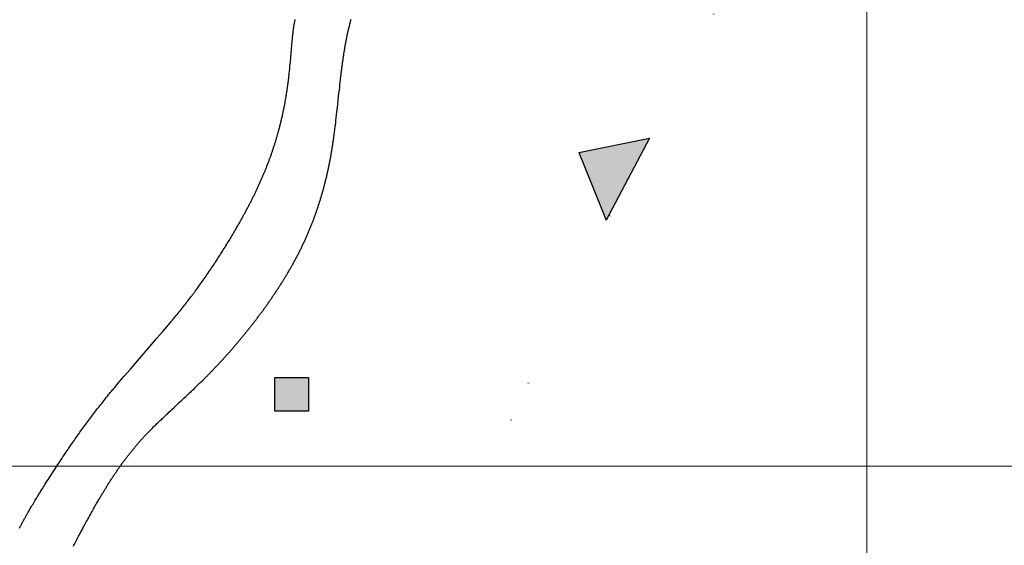
# Model space of a CAD drawing. Units: millimetres. Extents: x 1119350 to 1123700, y 1119850 to 1125958.
# Drawn here: x 1120772 to 1121037, y 1120479 to 1120620 of the extents above; entities that cross this region are included whole.
import ezdxf

# ---------------------------------------------------------------- set-up
doc = ezdxf.new("R2010")
doc.units = ezdxf.units.MM
doc.linetypes.add('DOT', pattern=[0.25, 0, -0.25])
for name, color, linetype in [('Casas FN', 7, 'Continuous'), ('Fallas FN', 1, 'Continuous'), ('Grilla FN', 7, 'Continuous'), ('Rio FN', 150, 'Continuous')]:
    doc.layers.add(name, color=color, linetype=linetype)

msp = doc.modelspace()

# ---------------------------------------------------------------- hatches: boundary and pattern name
at = {"layer": 'Casas FN', "transparency": 33554648}
h = msp.add_hatch(color=256, dxfattribs=at)
h.dxf.hatch_style = 1
h.paths.add_polyline_path([(1120840.63, 1120523.82), (1120840.63, 1120514.82), (1120849.63, 1120514.82), (1120849.63, 1120523.82)])
at = {"layer": 'Fallas FN', "transparency": 33554648}
h = msp.add_hatch(color=256, dxfattribs=at)
h.dxf.hatch_style = 1
h.paths.add_polyline_path([(1120851.92, 1120400.31), (1120857.56, 1120411.47), (1120862.61, 1120422.49), (1120844.26, 1120418.4)])
h.paths.add_polyline_path([(1120941.41, 1120588.34), (1120922.49, 1120584.5), (1120929.81, 1120566.28), (1120935.66, 1120577.32)])
h.paths.add_polyline_path([(1121015.6, 1120744.63), (1121019.43, 1120725.37), (1121027.22, 1120735.14), (1121034.26, 1120744.91)])
h.paths.add_polyline_path([(1121127.81, 1120888.96), (1121131.44, 1120869.86), (1121139.35, 1120879.37), (1121147.22, 1120889.08)])
h.paths.add_polyline_path([(1121260.65, 1121017.44), (1121268.64, 1121027.05), (1121249.23, 1121027.18), (1121252.57, 1121008.32)])
h.paths.add_polyline_path([(1121370.96, 1121165.67), (1121373.05, 1121146.14), (1121381.68, 1121155.17), (1121389.9, 1121164.25)])
h.paths.add_polyline_path([(1121497.72, 1121281.86), (1121499.7, 1121280.68), (1121506.75, 1121287.83), (1121515.5, 1121296.76), (1121496.17, 1121298.46)])
h.paths.add_polyline_path([(1121630.15, 1121421.47), (1121631.87, 1121403.07), (1121640.73, 1121410.84), (1121649.48, 1121419.76)])
h.paths.add_polyline_path([(1121771.62, 1121537.16), (1121772.87, 1121519.08), (1121781.94, 1121526.28), (1121790.91, 1121534.98)])
h.paths.add_polyline_path([(1121918.29, 1121649.11), (1121917.89, 1121630.05), (1121927.59, 1121637.34), (1121937.31, 1121645.2)])
h.paths.add_polyline_path([(1122065.8, 1121759.14), (1122065.61, 1121754.14), (1122073.27, 1121746), (1122074.9, 1121747.22), (1122084.75, 1121754.92)])
h.paths.add_polyline_path([(1122065.07, 1121739.88), (1122073.27, 1121746), (1122065.61, 1121754.14)])
h.paths.add_polyline_path([(1122211.55, 1121851.68), (1122221.09, 1121859.11), (1122230.64, 1121867.19), (1122211.54, 1121870.68)])
h.paths.add_polyline_path([(1122354.61, 1121968.41), (1122363.49, 1121975.91), (1122372.24, 1121984.84), (1122352.91, 1121986.54)])

# ---------------------------------------------------------------- linework, layer by layer
at = {"layer": 'Casas FN'}
msp.add_lwpolyline([(1120840.63, 1120523.82), (1120849.63, 1120523.82), (1120849.63, 1120514.82), (1120840.63, 1120514.82)], close=True, dxfattribs=at)
at = {"layer": 'Fallas FN'}
for p, q in [((1120922.49, 1120584.5), (1120941.52, 1120588.36)), ((1120941.52, 1120588.36), (1120929.81, 1120566.28)), ((1120922.49, 1120584.5), (1120929.81, 1120566.28))]:
    msp.add_line(p, q, dxfattribs=at)
at = {"layer": 'Fallas FN', "linetype": 'DOT', "lineweight": 40, "ltscale": 200}
msp.add_lwpolyline([(1120807.94, 1120300), (1120832.56, 1120355.8), (1120857.56, 1120411.47), (1120882.99, 1120466.99), (1120908.92, 1120522.35), (1120935.66, 1120577.32), (1120963.86, 1120631.43), (1120994.2, 1120684.17), (1121027.22, 1120735.14), (1121062.75, 1120784.45), (1121100.29, 1120832.41), (1121139.35, 1120879.37), (1121179.42, 1120925.64), (1121220.02, 1120971.56), (1121260.65, 1121017.44), (1121301, 1121063.48)], dxfattribs=at)
at = {"layer": 'Grilla FN', "lineweight": 5}
for p, q in [((1121000, 1120300), (1121000, 1122500)), ((1119500, 1120500), (1122500, 1120500))]:
    msp.add_line(p, q, dxfattribs=at)
at = {"layer": 'Rio FN'}
for points in [[(1120771.84, 1120483.27), (1120771.94, 1120483.47), (1120772.04, 1120483.67), (1120772.15, 1120483.87), (1120772.25, 1120484.06), (1120772.36, 1120484.26), (1120772.46, 1120484.46), (1120772.57, 1120484.66), (1120772.67, 1120484.85), (1120772.78, 1120485.05), (1120772.88, 1120485.25), (1120772.99, 1120485.44), (1120773.1, 1120485.64), (1120773.21, 1120485.83), (1120773.32, 1120486.03), (1120773.42, 1120486.23), (1120773.53, 1120486.42), (1120773.64, 1120486.62), (1120773.75, 1120486.81), (1120773.86, 1120487.01), (1120773.97, 1120487.2), (1120774.09, 1120487.4), (1120774.2, 1120487.6), (1120774.33, 1120487.82), (1120774.46, 1120488.04), (1120774.6, 1120488.28), (1120774.75, 1120488.54), (1120774.91, 1120488.82), (1120775.09, 1120489.12), (1120775.28, 1120489.44), (1120775.48, 1120489.77), (1120775.68, 1120490.1), (1120775.88, 1120490.44), (1120776.08, 1120490.77), (1120776.27, 1120491.09), (1120776.45, 1120491.38), (1120776.61, 1120491.66), (1120776.77, 1120491.92), (1120776.92, 1120492.17), (1120777.07, 1120492.41), (1120777.22, 1120492.65), (1120777.37, 1120492.89), (1120777.53, 1120493.15), (1120777.7, 1120493.42), (1120777.88, 1120493.72), (1120778.09, 1120494.04), (1120778.3, 1120494.38), (1120778.53, 1120494.75), (1120778.78, 1120495.14), (1120779.04, 1120495.55), (1120779.32, 1120495.99), (1120779.61, 1120496.45), (1120779.92, 1120496.93), (1120780.24, 1120497.43), (1120780.57, 1120497.94), (1120780.91, 1120498.45), (1120781.24, 1120498.97), (1120781.57, 1120499.47), (1120781.89, 1120499.97), (1120782.2, 1120500.45), (1120782.5, 1120500.9), (1120782.79, 1120501.33), (1120783.06, 1120501.74), (1120783.31, 1120502.12), (1120783.55, 1120502.48), (1120783.77, 1120502.81), (1120783.98, 1120503.13), (1120784.17, 1120503.41), (1120784.35, 1120503.68), (1120784.52, 1120503.93), (1120784.68, 1120504.17), (1120784.84, 1120504.4), (1120784.99, 1120504.63), (1120785.15, 1120504.86), (1120785.32, 1120505.11), (1120785.51, 1120505.37), (1120785.7, 1120505.66), (1120785.91, 1120505.96), (1120786.14, 1120506.28), (1120786.37, 1120506.62), (1120786.61, 1120506.96), (1120786.86, 1120507.32), (1120787.11, 1120507.67), (1120787.36, 1120508.04), (1120787.62, 1120508.4), (1120787.88, 1120508.76), (1120788.13, 1120509.12), (1120788.39, 1120509.48), (1120788.65, 1120509.84), (1120788.91, 1120510.2), (1120789.17, 1120510.55), (1120789.43, 1120510.91), (1120789.69, 1120511.27), (1120789.95, 1120511.62), (1120790.22, 1120511.98), (1120790.48, 1120512.33), (1120790.75, 1120512.69), (1120791.01, 1120513.04), (1120791.28, 1120513.4), (1120791.54, 1120513.75), (1120791.81, 1120514.1), (1120792.08, 1120514.45), (1120792.35, 1120514.8), (1120792.62, 1120515.15), (1120792.89, 1120515.5), (1120793.16, 1120515.85), (1120793.43, 1120516.2), (1120793.71, 1120516.54), (1120793.98, 1120516.89), (1120794.25, 1120517.23), (1120794.52, 1120517.57), (1120794.79, 1120517.9), (1120795.04, 1120518.22), (1120795.28, 1120518.52), (1120795.52, 1120518.81), (1120795.73, 1120519.08), (1120795.93, 1120519.33), (1120796.12, 1120519.56), (1120796.3, 1120519.78), (1120796.48, 1120519.99), (1120796.66, 1120520.21), (1120796.84, 1120520.43), (1120797.04, 1120520.67), (1120797.25, 1120520.92), (1120797.48, 1120521.19), (1120797.75, 1120521.51), (1120798.06, 1120521.88), (1120798.43, 1120522.32), (1120798.88, 1120522.84), (1120799.42, 1120523.47), (1120800.06, 1120524.22), (1120800.82, 1120525.1), (1120801.7, 1120526.12), (1120802.68, 1120527.26), (1120803.72, 1120528.47), (1120804.81, 1120529.72), (1120805.9, 1120530.98), (1120806.96, 1120532.21), (1120807.96, 1120533.37), (1120808.87, 1120534.43), (1120809.67, 1120535.36), (1120810.36, 1120536.17), (1120810.96, 1120536.87), (1120811.48, 1120537.47), (1120811.93, 1120538.01), (1120812.33, 1120538.48), (1120812.69, 1120538.91), (1120813.03, 1120539.32), (1120813.35, 1120539.71), (1120813.67, 1120540.1), (1120813.98, 1120540.47), (1120814.28, 1120540.84), (1120814.58, 1120541.21), (1120814.87, 1120541.57), (1120815.16, 1120541.93), (1120815.44, 1120542.28), (1120815.72, 1120542.64), (1120816, 1120542.99), (1120816.27, 1120543.33), (1120816.53, 1120543.66), (1120816.78, 1120543.99), (1120817.02, 1120544.3), (1120817.25, 1120544.59), (1120817.46, 1120544.86), (1120817.66, 1120545.12), (1120817.84, 1120545.35), (1120818, 1120545.57), (1120818.16, 1120545.77), (1120818.31, 1120545.97), (1120818.45, 1120546.15), (1120818.58, 1120546.34), (1120818.71, 1120546.51), (1120818.85, 1120546.69), (1120818.98, 1120546.87), (1120819.12, 1120547.06), (1120819.26, 1120547.26), (1120819.42, 1120547.46), (1120819.58, 1120547.69), (1120819.75, 1120547.92), (1120819.94, 1120548.18), (1120820.14, 1120548.46), (1120820.36, 1120548.76), (1120820.59, 1120549.08), (1120820.82, 1120549.42), (1120821.07, 1120549.76), (1120821.32, 1120550.11), (1120821.57, 1120550.47), (1120821.83, 1120550.84), (1120822.08, 1120551.2), (1120822.33, 1120551.56), (1120822.58, 1120551.93), (1120822.83, 1120552.3), (1120823.09, 1120552.66), (1120823.33, 1120553.03), (1120823.58, 1120553.4), (1120823.83, 1120553.77), (1120824.08, 1120554.14), (1120824.32, 1120554.51), (1120824.57, 1120554.88), (1120824.81, 1120555.25), (1120825.05, 1120555.62), (1120825.29, 1120555.99), (1120825.54, 1120556.36), (1120825.78, 1120556.74), (1120826.01, 1120557.11), (1120826.25, 1120557.49), (1120826.49, 1120557.86), (1120826.73, 1120558.24), (1120826.96, 1120558.61), (1120827.2, 1120558.99), (1120827.43, 1120559.37), (1120827.66, 1120559.75), (1120827.9, 1120560.13), (1120828.13, 1120560.5), (1120828.36, 1120560.88), (1120828.59, 1120561.26), (1120828.81, 1120561.65), (1120829.04, 1120562.03), (1120829.27, 1120562.41), (1120829.49, 1120562.79), (1120829.72, 1120563.17), (1120829.94, 1120563.56), (1120830.16, 1120563.94), (1120830.39, 1120564.33), (1120830.61, 1120564.71), (1120830.83, 1120565.1), (1120831.05, 1120565.48), (1120831.26, 1120565.87), (1120831.48, 1120566.26), (1120831.69, 1120566.64), (1120831.9, 1120567.02), (1120832.11, 1120567.39), (1120832.3, 1120567.75), (1120832.49, 1120568.09), (1120832.67, 1120568.42), (1120832.83, 1120568.72), (1120832.98, 1120569.01), (1120833.12, 1120569.27), (1120833.25, 1120569.51), (1120833.37, 1120569.74), (1120833.49, 1120569.95), (1120833.59, 1120570.16), (1120833.7, 1120570.36), (1120833.8, 1120570.56), (1120833.9, 1120570.75), (1120834, 1120570.95), (1120834.1, 1120571.15), (1120834.2, 1120571.35), (1120834.3, 1120571.54), (1120834.4, 1120571.74), (1120834.5, 1120571.94), (1120834.6, 1120572.14), (1120834.7, 1120572.34), (1120834.8, 1120572.54), (1120834.9, 1120572.73), (1120835, 1120572.93), (1120835.09, 1120573.13), (1120835.19, 1120573.33), (1120835.29, 1120573.53), (1120835.38, 1120573.73), (1120835.48, 1120573.93), (1120835.58, 1120574.13), (1120835.67, 1120574.33), (1120835.77, 1120574.53), (1120835.86, 1120574.73), (1120835.95, 1120574.94), (1120836.05, 1120575.14), (1120836.14, 1120575.34), (1120836.23, 1120575.54), (1120836.33, 1120575.74), (1120836.42, 1120575.94), (1120836.51, 1120576.15), (1120836.6, 1120576.35), (1120836.69, 1120576.55), (1120836.78, 1120576.75), (1120836.87, 1120576.96), (1120836.96, 1120577.16), (1120837.05, 1120577.36), (1120837.14, 1120577.57), (1120837.23, 1120577.77), (1120837.31, 1120577.97), (1120837.4, 1120578.18), (1120837.49, 1120578.38), (1120837.57, 1120578.59), (1120837.66, 1120578.79), (1120837.74, 1120579), (1120837.83, 1120579.2), (1120837.91, 1120579.41), (1120838, 1120579.61), (1120838.08, 1120579.82), (1120838.16, 1120580.02), (1120838.25, 1120580.23), (1120838.33, 1120580.44), (1120838.41, 1120580.64), (1120838.49, 1120580.85), (1120838.57, 1120581.06), (1120838.65, 1120581.26), (1120838.73, 1120581.47), (1120838.81, 1120581.68), (1120838.89, 1120581.89), (1120838.97, 1120582.09), (1120839.05, 1120582.3), (1120839.12, 1120582.51), (1120839.2, 1120582.72), (1120839.28, 1120582.93), (1120839.35, 1120583.14), (1120839.43, 1120583.35), (1120839.5, 1120583.55), (1120839.58, 1120583.76), (1120839.65, 1120583.97), (1120839.72, 1120584.18), (1120839.8, 1120584.39), (1120839.87, 1120584.6), (1120839.94, 1120584.81), (1120840.01, 1120585.02), (1120840.08, 1120585.23), (1120840.15, 1120585.45), (1120840.22, 1120585.66), (1120840.29, 1120585.87), (1120840.36, 1120586.08), (1120840.43, 1120586.29), (1120840.5, 1120586.5), (1120840.57, 1120586.71), (1120840.63, 1120586.93), (1120840.7, 1120587.14), (1120840.76, 1120587.35), (1120840.83, 1120587.56), (1120840.89, 1120587.78), (1120840.96, 1120587.99), (1120841.02, 1120588.2), (1120841.08, 1120588.41), (1120841.15, 1120588.63), (1120841.21, 1120588.84), (1120841.27, 1120589.05), (1120841.33, 1120589.27), (1120841.39, 1120589.48), (1120841.45, 1120589.7), (1120841.51, 1120589.91), (1120841.57, 1120590.12), (1120841.63, 1120590.34), (1120841.69, 1120590.55), (1120841.74, 1120590.77), (1120841.8, 1120590.98), (1120841.86, 1120591.2), (1120841.91, 1120591.41), (1120841.97, 1120591.63), (1120842.02, 1120591.84), (1120842.08, 1120592.06), (1120842.13, 1120592.27), (1120842.19, 1120592.49), (1120842.24, 1120592.7), (1120842.29, 1120592.92), (1120842.34, 1120593.13), (1120842.39, 1120593.35), (1120842.44, 1120593.57), (1120842.49, 1120593.78), (1120842.54, 1120594), (1120842.59, 1120594.21), (1120842.64, 1120594.43), (1120842.69, 1120594.65), (1120842.74, 1120594.86), (1120842.78, 1120595.08), (1120842.83, 1120595.3), (1120842.88, 1120595.51), (1120842.92, 1120595.73), (1120842.97, 1120595.95), (1120843.01, 1120596.16), (1120843.05, 1120596.38), (1120843.1, 1120596.6), (1120843.14, 1120596.81), (1120843.18, 1120597.03), (1120843.23, 1120597.25), (1120843.27, 1120597.47), (1120843.31, 1120597.68), (1120843.35, 1120597.9), (1120843.39, 1120598.12), (1120843.43, 1120598.34), (1120843.47, 1120598.55), (1120843.5, 1120598.77), (1120843.54, 1120598.99), (1120843.58, 1120599.21), (1120843.62, 1120599.43), (1120843.65, 1120599.64), (1120843.69, 1120599.86), (1120843.72, 1120600.08), (1120843.76, 1120600.3), (1120843.79, 1120600.52), (1120843.83, 1120600.73), (1120843.86, 1120600.95), (1120843.89, 1120601.17), (1120843.93, 1120601.39), (1120843.96, 1120601.61), (1120843.99, 1120601.83), (1120844.02, 1120602.05), (1120844.05, 1120602.27), (1120844.08, 1120602.48), (1120844.11, 1120602.7), (1120844.14, 1120602.92), (1120844.17, 1120603.14), (1120844.2, 1120603.36), (1120844.23, 1120603.58), (1120844.25, 1120603.8), (1120844.28, 1120604.02), (1120844.31, 1120604.24), (1120844.34, 1120604.46), (1120844.36, 1120604.69), (1120844.39, 1120604.92), (1120844.42, 1120605.16), (1120844.44, 1120605.41), (1120844.47, 1120605.68), (1120844.5, 1120605.97), (1120844.54, 1120606.29), (1120844.57, 1120606.63), (1120844.61, 1120607), (1120844.65, 1120607.39), (1120844.69, 1120607.82), (1120844.73, 1120608.27), (1120844.78, 1120608.75), (1120844.82, 1120609.26), (1120844.87, 1120609.79), (1120844.92, 1120610.36), (1120844.97, 1120610.95), (1120845.02, 1120611.54), (1120845.07, 1120612.13), (1120845.12, 1120612.71), (1120845.17, 1120613.27), (1120845.21, 1120613.79), (1120845.26, 1120614.26), (1120845.29, 1120614.69), (1120845.33, 1120615.07), (1120845.36, 1120615.41), (1120845.39, 1120615.71), (1120845.42, 1120615.98), (1120845.44, 1120616.23), (1120845.47, 1120616.47), (1120845.5, 1120616.7), (1120845.52, 1120616.93), (1120845.55, 1120617.15), (1120845.58, 1120617.37), (1120845.61, 1120617.58), (1120845.64, 1120617.78), (1120845.66, 1120617.98), (1120845.69, 1120618.16), (1120845.71, 1120618.34), (1120845.74, 1120618.49), (1120845.76, 1120618.64), (1120845.78, 1120618.78), (1120845.8, 1120618.9), (1120845.83, 1120619.02), (1120845.85, 1120619.14), (1120845.87, 1120619.25), (1120845.89, 1120619.36), (1120845.91, 1120619.47), (1120845.93, 1120619.57), (1120845.95, 1120619.68), (1120845.97, 1120619.79), (1120845.99, 1120619.9), (1120846.02, 1120620.01), (1120846.04, 1120620.11), (1120846.06, 1120620.22), (1120846.09, 1120620.33)], [(1120786.37, 1120478.4), (1120786.51, 1120478.68), (1120786.66, 1120478.97), (1120786.83, 1120479.3), (1120787.01, 1120479.64), (1120787.19, 1120479.99), (1120787.38, 1120480.35), (1120787.56, 1120480.71), (1120787.75, 1120481.06), (1120787.93, 1120481.41), (1120788.09, 1120481.73), (1120788.25, 1120482.02), (1120788.4, 1120482.3), (1120788.54, 1120482.57), (1120788.68, 1120482.82), (1120788.81, 1120483.08), (1120788.96, 1120483.35), (1120789.11, 1120483.62), (1120789.27, 1120483.92), (1120789.44, 1120484.24), (1120789.63, 1120484.58), (1120789.83, 1120484.94), (1120790.03, 1120485.32), (1120790.25, 1120485.71), (1120790.47, 1120486.1), (1120790.69, 1120486.51), (1120790.92, 1120486.92), (1120791.15, 1120487.32), (1120791.37, 1120487.73), (1120791.6, 1120488.12), (1120791.81, 1120488.51), (1120792.03, 1120488.88), (1120792.23, 1120489.24), (1120792.42, 1120489.58), (1120792.6, 1120489.9), (1120792.77, 1120490.19), (1120792.93, 1120490.46), (1120793.07, 1120490.71), (1120793.21, 1120490.94), (1120793.34, 1120491.16), (1120793.46, 1120491.37), (1120793.58, 1120491.58), (1120793.7, 1120491.78), (1120793.82, 1120491.98), (1120793.94, 1120492.18), (1120794.06, 1120492.38), (1120794.18, 1120492.58), (1120794.3, 1120492.78), (1120794.42, 1120492.98), (1120794.54, 1120493.18), (1120794.66, 1120493.38), (1120794.78, 1120493.58), (1120794.9, 1120493.78), (1120795.03, 1120493.97), (1120795.15, 1120494.17), (1120795.27, 1120494.37), (1120795.39, 1120494.57), (1120795.52, 1120494.77), (1120795.64, 1120494.96), (1120795.76, 1120495.16), (1120795.89, 1120495.36), (1120796.01, 1120495.56), (1120796.14, 1120495.75), (1120796.26, 1120495.95), (1120796.39, 1120496.14), (1120796.51, 1120496.34), (1120796.64, 1120496.53), (1120796.77, 1120496.73), (1120796.9, 1120496.92), (1120797.02, 1120497.12), (1120797.15, 1120497.31), (1120797.28, 1120497.51), (1120797.41, 1120497.7), (1120797.54, 1120497.89), (1120797.67, 1120498.09), (1120797.8, 1120498.28), (1120797.93, 1120498.47), (1120798.06, 1120498.66), (1120798.19, 1120498.85), (1120798.32, 1120499.04), (1120798.45, 1120499.23), (1120798.59, 1120499.42), (1120798.72, 1120499.61), (1120798.85, 1120499.8), (1120798.99, 1120499.99), (1120799.12, 1120500.18), (1120799.26, 1120500.37), (1120799.39, 1120500.56), (1120799.53, 1120500.75), (1120799.66, 1120500.93), (1120799.8, 1120501.12), (1120799.94, 1120501.31), (1120800.08, 1120501.49), (1120800.21, 1120501.68), (1120800.35, 1120501.86), (1120800.49, 1120502.05), (1120800.63, 1120502.23), (1120800.77, 1120502.42), (1120800.91, 1120502.6), (1120801.05, 1120502.78), (1120801.2, 1120502.97), (1120801.34, 1120503.15), (1120801.48, 1120503.33), (1120801.62, 1120503.51), (1120801.77, 1120503.69), (1120801.91, 1120503.87), (1120802.06, 1120504.05), (1120802.2, 1120504.23), (1120802.35, 1120504.41), (1120802.5, 1120504.59), (1120802.64, 1120504.77), (1120802.79, 1120504.95), (1120802.94, 1120505.12), (1120803.09, 1120505.3), (1120803.24, 1120505.48), (1120803.39, 1120505.65), (1120803.54, 1120505.83), (1120803.69, 1120506), (1120803.84, 1120506.18), (1120804, 1120506.35), (1120804.15, 1120506.53), (1120804.31, 1120506.71), (1120804.46, 1120506.88), (1120804.62, 1120507.06), (1120804.78, 1120507.23), (1120804.94, 1120507.41), (1120805.1, 1120507.58), (1120805.27, 1120507.76), (1120805.43, 1120507.94), (1120805.6, 1120508.12), (1120805.77, 1120508.3), (1120805.94, 1120508.48), (1120806.11, 1120508.66), (1120806.29, 1120508.84), (1120806.46, 1120509.02), (1120806.64, 1120509.21), (1120806.82, 1120509.39), (1120807, 1120509.58), (1120807.19, 1120509.77), (1120807.38, 1120509.96), (1120807.57, 1120510.15), (1120807.76, 1120510.34), (1120807.96, 1120510.53), (1120808.15, 1120510.73), (1120808.35, 1120510.93), (1120808.56, 1120511.12), (1120808.76, 1120511.33), (1120808.97, 1120511.53), (1120809.18, 1120511.73), (1120809.4, 1120511.94), (1120809.61, 1120512.15), (1120809.83, 1120512.36), (1120810.05, 1120512.57), (1120810.27, 1120512.78), (1120810.49, 1120512.99), (1120810.72, 1120513.21), (1120810.95, 1120513.43), (1120811.2, 1120513.66), (1120811.47, 1120513.92), (1120811.77, 1120514.2), (1120812.1, 1120514.51), (1120812.47, 1120514.85), (1120812.89, 1120515.25), (1120813.36, 1120515.68), (1120813.87, 1120516.16), (1120814.41, 1120516.67), (1120814.97, 1120517.19), (1120815.54, 1120517.72), (1120816.1, 1120518.25), (1120816.65, 1120518.77), (1120817.18, 1120519.26), (1120817.66, 1120519.73), (1120818.12, 1120520.16), (1120818.54, 1120520.55), (1120818.93, 1120520.92), (1120819.28, 1120521.26), (1120819.61, 1120521.58), (1120819.91, 1120521.87), (1120820.18, 1120522.14), (1120820.44, 1120522.38), (1120820.67, 1120522.6), (1120820.88, 1120522.81), (1120821.07, 1120523), (1120821.26, 1120523.18), (1120821.43, 1120523.36), (1120821.6, 1120523.53), (1120821.77, 1120523.69), (1120821.93, 1120523.86), (1120822.1, 1120524.02), (1120822.26, 1120524.19), (1120822.43, 1120524.35), (1120822.59, 1120524.52), (1120822.75, 1120524.68), (1120822.92, 1120524.85), (1120823.08, 1120525.02), (1120823.24, 1120525.18), (1120823.4, 1120525.35), (1120823.57, 1120525.52), (1120823.73, 1120525.68), (1120823.89, 1120525.85), (1120824.05, 1120526.02), (1120824.21, 1120526.19), (1120824.37, 1120526.36), (1120824.53, 1120526.52), (1120824.69, 1120526.69), (1120824.85, 1120526.86), (1120825.01, 1120527.03), (1120825.17, 1120527.2), (1120825.33, 1120527.37), (1120825.49, 1120527.54), (1120825.65, 1120527.71), (1120825.81, 1120527.88), (1120825.96, 1120528.05), (1120826.12, 1120528.22), (1120826.28, 1120528.39), (1120826.44, 1120528.56), (1120826.59, 1120528.73), (1120826.75, 1120528.9), (1120826.91, 1120529.08), (1120827.06, 1120529.25), (1120827.22, 1120529.42), (1120827.38, 1120529.59), (1120827.53, 1120529.77), (1120827.69, 1120529.94), (1120827.84, 1120530.11), (1120828, 1120530.28), (1120828.15, 1120530.46), (1120828.31, 1120530.63), (1120828.46, 1120530.81), (1120828.61, 1120530.98), (1120828.77, 1120531.16), (1120828.92, 1120531.33), (1120829.07, 1120531.5), (1120829.23, 1120531.68), (1120829.38, 1120531.86), (1120829.53, 1120532.03), (1120829.68, 1120532.21), (1120829.84, 1120532.38), (1120829.99, 1120532.56), (1120830.14, 1120532.74), (1120830.29, 1120532.91), (1120830.44, 1120533.09), (1120830.59, 1120533.27), (1120830.74, 1120533.44), (1120830.89, 1120533.62), (1120831.04, 1120533.8), (1120831.19, 1120533.98), (1120831.34, 1120534.16), (1120831.49, 1120534.33), (1120831.63, 1120534.51), (1120831.78, 1120534.69), (1120831.93, 1120534.87), (1120832.08, 1120535.05), (1120832.22, 1120535.23), (1120832.37, 1120535.41), (1120832.52, 1120535.59), (1120832.67, 1120535.77), (1120832.81, 1120535.95), (1120832.96, 1120536.13), (1120833.1, 1120536.31), (1120833.25, 1120536.49), (1120833.39, 1120536.68), (1120833.54, 1120536.86), (1120833.68, 1120537.04), (1120833.83, 1120537.22), (1120833.97, 1120537.4), (1120834.11, 1120537.59), (1120834.26, 1120537.77), (1120834.4, 1120537.95), (1120834.54, 1120538.14), (1120834.69, 1120538.32), (1120834.83, 1120538.5), (1120834.97, 1120538.69), (1120835.11, 1120538.87), (1120835.25, 1120539.06), (1120835.4, 1120539.24), (1120835.54, 1120539.42), (1120835.68, 1120539.61), (1120835.82, 1120539.8), (1120835.96, 1120539.98), (1120836.1, 1120540.17), (1120836.24, 1120540.35), (1120836.38, 1120540.54), (1120836.51, 1120540.72), (1120836.65, 1120540.91), (1120836.79, 1120541.1), (1120836.93, 1120541.28), (1120837.07, 1120541.47), (1120837.2, 1120541.66), (1120837.34, 1120541.85), (1120837.48, 1120542.03), (1120837.61, 1120542.22), (1120837.75, 1120542.41), (1120837.89, 1120542.6), (1120838.02, 1120542.79), (1120838.16, 1120542.98), (1120838.29, 1120543.17), (1120838.43, 1120543.36), (1120838.56, 1120543.55), (1120838.69, 1120543.74), (1120838.83, 1120543.93), (1120838.96, 1120544.12), (1120839.09, 1120544.31), (1120839.23, 1120544.5), (1120839.36, 1120544.69), (1120839.49, 1120544.88), (1120839.62, 1120545.07), (1120839.76, 1120545.26), (1120839.89, 1120545.45), (1120840.02, 1120545.65), (1120840.15, 1120545.84), (1120840.28, 1120546.03), (1120840.41, 1120546.22), (1120840.54, 1120546.42), (1120840.67, 1120546.61), (1120840.8, 1120546.8), (1120840.92, 1120547), (1120841.05, 1120547.19), (1120841.18, 1120547.38), (1120841.31, 1120547.58), (1120841.43, 1120547.77), (1120841.56, 1120547.97), (1120841.69, 1120548.16), (1120841.81, 1120548.36), (1120841.94, 1120548.55), (1120842.06, 1120548.75), (1120842.19, 1120548.95), (1120842.31, 1120549.14), (1120842.44, 1120549.34), (1120842.56, 1120549.54), (1120842.68, 1120549.73), (1120842.81, 1120549.93), (1120842.93, 1120550.13), (1120843.05, 1120550.32), (1120843.17, 1120550.52), (1120843.29, 1120550.72), (1120843.42, 1120550.92), (1120843.54, 1120551.12), (1120843.66, 1120551.32), (1120843.78, 1120551.52), (1120843.9, 1120551.71), (1120844.01, 1120551.91), (1120844.13, 1120552.11), (1120844.25, 1120552.31), (1120844.37, 1120552.51), (1120844.48, 1120552.71), (1120844.6, 1120552.92), (1120844.72, 1120553.12), (1120844.83, 1120553.32), (1120844.95, 1120553.52), (1120845.06, 1120553.72), (1120845.18, 1120553.92), (1120845.29, 1120554.13), (1120845.41, 1120554.33), (1120845.52, 1120554.53), (1120845.63, 1120554.73), (1120845.74, 1120554.94), (1120845.85, 1120555.14), (1120845.96, 1120555.35), (1120846.08, 1120555.55), (1120846.19, 1120555.75), (1120846.29, 1120555.96), (1120846.4, 1120556.16), (1120846.51, 1120556.37), (1120846.62, 1120556.57), (1120846.73, 1120556.78), (1120846.83, 1120556.99), (1120846.94, 1120557.19), (1120847.05, 1120557.4), (1120847.15, 1120557.61), (1120847.26, 1120557.81), (1120847.36, 1120558.02), (1120847.47, 1120558.23), (1120847.57, 1120558.44), (1120847.67, 1120558.64), (1120847.77, 1120558.85), (1120847.88, 1120559.06), (1120847.98, 1120559.27), (1120848.08, 1120559.48), (1120848.18, 1120559.69), (1120848.28, 1120559.9), (1120848.38, 1120560.11), (1120848.47, 1120560.32), (1120848.57, 1120560.53), (1120848.67, 1120560.74), (1120848.77, 1120560.95), (1120848.86, 1120561.16), (1120848.96, 1120561.37), (1120849.05, 1120561.59), (1120849.15, 1120561.8), (1120849.24, 1120562.01), (1120849.33, 1120562.22), (1120849.43, 1120562.44), (1120849.52, 1120562.65), (1120849.61, 1120562.86), (1120849.7, 1120563.08), (1120849.79, 1120563.29), (1120849.88, 1120563.5), (1120849.97, 1120563.72), (1120850.06, 1120563.93), (1120850.15, 1120564.15), (1120850.23, 1120564.36), (1120850.32, 1120564.58), (1120850.41, 1120564.8), (1120850.49, 1120565.01), (1120850.58, 1120565.23), (1120850.66, 1120565.44), (1120850.75, 1120565.66), (1120850.83, 1120565.88), (1120850.91, 1120566.1), (1120851, 1120566.31), (1120851.08, 1120566.53), (1120851.16, 1120566.75), (1120851.24, 1120566.97), (1120851.32, 1120567.18), (1120851.4, 1120567.4), (1120851.48, 1120567.62), (1120851.56, 1120567.84), (1120851.63, 1120568.06), (1120851.71, 1120568.28), (1120851.79, 1120568.5), (1120851.86, 1120568.72), (1120851.94, 1120568.94), (1120852.02, 1120569.16), (1120852.09, 1120569.38), (1120852.16, 1120569.6), (1120852.24, 1120569.82), (1120852.31, 1120570.04), (1120852.38, 1120570.26), (1120852.45, 1120570.48), (1120852.52, 1120570.71), (1120852.59, 1120570.93), (1120852.66, 1120571.15), (1120852.73, 1120571.37), (1120852.8, 1120571.59), (1120852.87, 1120571.82), (1120852.94, 1120572.04), (1120853.01, 1120572.26), (1120853.07, 1120572.49), (1120853.14, 1120572.71), (1120853.2, 1120572.93), (1120853.27, 1120573.16), (1120853.33, 1120573.38), (1120853.4, 1120573.6), (1120853.46, 1120573.83), (1120853.52, 1120574.05), (1120853.59, 1120574.28), (1120853.65, 1120574.5), (1120853.71, 1120574.73), (1120853.77, 1120574.95), (1120853.83, 1120575.17), (1120853.89, 1120575.4), (1120853.95, 1120575.62), (1120854.01, 1120575.85), (1120854.07, 1120576.08), (1120854.12, 1120576.3), (1120854.18, 1120576.53), (1120854.24, 1120576.75), (1120854.29, 1120576.98), (1120854.35, 1120577.2), (1120854.4, 1120577.43), (1120854.46, 1120577.66), (1120854.51, 1120577.88), (1120854.57, 1120578.11), (1120854.62, 1120578.34), (1120854.67, 1120578.56), (1120854.72, 1120578.79), (1120854.77, 1120579.02), (1120854.83, 1120579.24), (1120854.88, 1120579.47), (1120854.93, 1120579.7), (1120854.97, 1120579.93), (1120855.02, 1120580.15), (1120855.07, 1120580.38), (1120855.12, 1120580.61), (1120855.17, 1120580.83), (1120855.21, 1120581.06), (1120855.26, 1120581.29), (1120855.31, 1120581.52), (1120855.35, 1120581.75), (1120855.4, 1120581.97), (1120855.44, 1120582.2), (1120855.48, 1120582.43), (1120855.53, 1120582.66), (1120855.57, 1120582.89), (1120855.61, 1120583.11), (1120855.66, 1120583.34), (1120855.7, 1120583.57), (1120855.74, 1120583.8), (1120855.78, 1120584.03), (1120855.82, 1120584.26), (1120855.86, 1120584.49), (1120855.9, 1120584.71), (1120855.94, 1120584.94), (1120855.98, 1120585.17), (1120856.01, 1120585.4), (1120856.05, 1120585.63), (1120856.09, 1120585.86), (1120856.13, 1120586.09), (1120856.16, 1120586.32), (1120856.2, 1120586.55), (1120856.23, 1120586.77), (1120856.27, 1120587), (1120856.3, 1120587.23), (1120856.34, 1120587.46), (1120856.37, 1120587.69), (1120856.41, 1120587.92), (1120856.44, 1120588.15), (1120856.47, 1120588.39), (1120856.51, 1120588.63), (1120856.54, 1120588.89), (1120856.58, 1120589.16), (1120856.62, 1120589.45), (1120856.66, 1120589.77), (1120856.7, 1120590.11), (1120856.75, 1120590.49), (1120856.8, 1120590.91), (1120856.86, 1120591.37), (1120856.92, 1120591.89), (1120856.99, 1120592.47), (1120857.07, 1120593.12), (1120857.15, 1120593.84), (1120857.24, 1120594.65), (1120857.34, 1120595.54), (1120857.45, 1120596.49), (1120857.56, 1120597.48), (1120857.67, 1120598.49), (1120857.78, 1120599.48), (1120857.88, 1120600.44), (1120857.98, 1120601.33), (1120858.07, 1120602.14), (1120858.15, 1120602.84), (1120858.21, 1120603.44), (1120858.27, 1120603.95), (1120858.32, 1120604.4), (1120858.36, 1120604.78), (1120858.4, 1120605.12), (1120858.44, 1120605.43), (1120858.48, 1120605.73), (1120858.51, 1120606.01), (1120858.55, 1120606.3), (1120858.58, 1120606.58), (1120858.61, 1120606.86), (1120858.65, 1120607.13), (1120858.68, 1120607.41), (1120858.72, 1120607.68), (1120858.75, 1120607.94), (1120858.79, 1120608.21), (1120858.83, 1120608.47), (1120858.86, 1120608.73), (1120858.9, 1120608.99), (1120858.93, 1120609.24), (1120858.97, 1120609.5), (1120859, 1120609.75), (1120859.04, 1120610), (1120859.08, 1120610.24), (1120859.11, 1120610.49), (1120859.15, 1120610.73), (1120859.19, 1120610.97), (1120859.23, 1120611.22), (1120859.26, 1120611.46), (1120859.3, 1120611.69), (1120859.34, 1120611.93), (1120859.38, 1120612.17), (1120859.42, 1120612.4), (1120859.46, 1120612.64), (1120859.5, 1120612.87), (1120859.54, 1120613.1), (1120859.58, 1120613.34), (1120859.63, 1120613.57), (1120859.67, 1120613.8), (1120859.71, 1120614.03), (1120859.75, 1120614.27), (1120859.8, 1120614.5), (1120859.84, 1120614.73), (1120859.89, 1120614.96), (1120859.94, 1120615.19), (1120859.98, 1120615.42), (1120860.03, 1120615.65), (1120860.08, 1120615.88), (1120860.13, 1120616.11), (1120860.17, 1120616.34), (1120860.22, 1120616.57), (1120860.27, 1120616.8), (1120860.33, 1120617.03), (1120860.38, 1120617.26), (1120860.43, 1120617.49), (1120860.48, 1120617.72), (1120860.54, 1120617.94), (1120860.59, 1120618.17), (1120860.65, 1120618.4), (1120860.7, 1120618.63), (1120860.76, 1120618.86), (1120860.81, 1120619.08), (1120860.87, 1120619.31), (1120860.93, 1120619.54), (1120860.99, 1120619.76), (1120861.05, 1120619.99), (1120861.11, 1120620.22), (1120861.17, 1120620.44)]]:
    msp.add_lwpolyline(points, dxfattribs=at)

doc.saveas('drawing.dxf')
